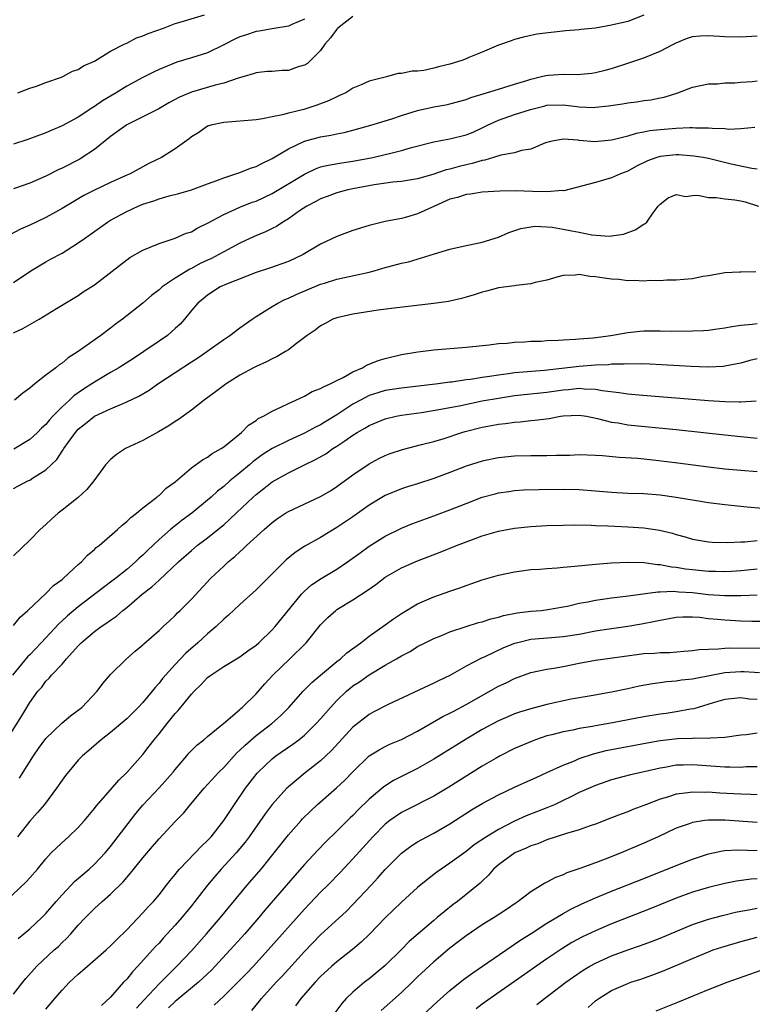
# Model space of a CAD drawing. Units: inches. Extents: x 2553000 to 2556000, y 1521000 to 1524000.
# Drawn here: x 2553444 to 2553534, y 1521586 to 1521708 of the extents above; entities that cross this region are included whole.
import ezdxf

# ---------------------------------------------------------------- set-up
doc = ezdxf.new("R2010")
doc.units = ezdxf.units.IN
doc.header["$MEASUREMENT"] = 0
doc.layers.add('LD25531521_2ft', color=9, linetype='Continuous')

msp = doc.modelspace()

# ---------------------------------------------------------------- linework, layer by layer
at = {"layer": 'LD25531521_2ft'}
for points, elevation in [([(2553521, 1521708.59), (2553519, 1521707.82), (2553517, 1521707.35), (2553515, 1521707), (2553513.18, 1521706.82), (2553513, 1521706.79), (2553511.33, 1521706.67), (2553509.52, 1521706.48), (2553507.76, 1521706.24), (2553507, 1521706.09), (2553506.11, 1521705.89), (2553505, 1521705.61), (2553504.57, 1521705.43), (2553503, 1521704.91), (2553501, 1521704.04), (2553499.35, 1521703.35), (2553499, 1521703.19), (2553498.46, 1521703), (2553497, 1521702.54), (2553495.75, 1521702.25), (2553495, 1521702.04), (2553493.77, 1521701.77), (2553493, 1521701.68), (2553492.31, 1521701.69), (2553491, 1521701.37), (2553490.61, 1521701.39), (2553489.29, 1521701), (2553489, 1521700.95), (2553487, 1521700.46), (2553486, 1521700), (2553485, 1521699.57), (2553484.13, 1521699), (2553483.35, 1521698.65), (2553483, 1521698.5), (2553481.98, 1521698.02), (2553480.54, 1521697.46), (2553479.18, 1521697), (2553478.92, 1521696.92), (2553477, 1521696.48), (2553476.26, 1521696.26), (2553475, 1521696.04), (2553473.79, 1521695.79), (2553473, 1521695.68), (2553469, 1521695.31), (2553467.43, 1521695), (2553467, 1521694.86), (2553465.91, 1521694.09), (2553465, 1521693.57), (2553464.71, 1521693.29), (2553463, 1521692.07), (2553461.29, 1521691), (2553459.72, 1521690.28), (2553457.41, 1521689), (2553457, 1521688.83), (2553455, 1521687.93), (2553453, 1521686.96), (2553451.71, 1521686.29), (2553450.44, 1521685.56), (2553449, 1521684.7), (2553447, 1521683.58), (2553445, 1521682.62), (2553443.88, 1521682.12), (2553442.55, 1521681.45)], 8430), ([(2553485, 1521708.45), (2553483.12, 1521707), (2553483.07, 1521706.93), (2553483, 1521706.86), (2553482.21, 1521705.79), (2553481.5, 1521705), (2553481, 1521704.25), (2553479.37, 1521702.63), (2553479, 1521702.43), (2553478.2, 1521702.2), (2553477, 1521701.78), (2553476.25, 1521701.75), (2553475, 1521701.64), (2553474.38, 1521701.62), (2553473, 1521701.47), (2553472.66, 1521701.34), (2553471.52, 1521701), (2553470.81, 1521700.81), (2553469, 1521700.18), (2553467.95, 1521699.95), (2553465, 1521699.07), (2553463.55, 1521698.45), (2553462.23, 1521697.77), (2553460.96, 1521697.04), (2553459, 1521696.02), (2553457, 1521695.03), (2553455, 1521693.59), (2553453, 1521691.98), (2553451.49, 1521691), (2553451.19, 1521690.81), (2553449, 1521689.68), (2553448.53, 1521689.47), (2553447, 1521688.69), (2553445, 1521687.82), (2553443, 1521687.13)], 8428), ([(2553443.53, 1521699), (2553445, 1521699.58), (2553445.84, 1521699.84), (2553447, 1521700.26), (2553448.94, 1521700.94), (2553449.08, 1521701), (2553450.31, 1521701.69), (2553451, 1521701.9), (2553451.67, 1521702.33), (2553453, 1521702.91), (2553455, 1521704.14), (2553456.7, 1521705), (2553456.88, 1521705.12), (2553457, 1521705.16), (2553458.2, 1521705.8), (2553459, 1521706.06), (2553459.65, 1521706.35), (2553461.54, 1521707), (2553463, 1521707.56), (2553463.76, 1521707.76), (2553466.64, 1521708.64)], 8424), ([(2553479, 1521708.1), (2553477.43, 1521707.43), (2553477, 1521707.25), (2553475, 1521706.93), (2553473.38, 1521706.62), (2553473, 1521706.6), (2553471.82, 1521706.18), (2553471, 1521705.94), (2553470.36, 1521705.65), (2553469, 1521704.94), (2553467, 1521703.96), (2553465, 1521703.31), (2553463.22, 1521702.78), (2553461, 1521701.88), (2553460.39, 1521701.61), (2553459, 1521700.91), (2553457, 1521699.81), (2553455.68, 1521699), (2553454, 1521698), (2553453, 1521697.31), (2553452.8, 1521697.2), (2553451, 1521696.01), (2553449, 1521694.91), (2553447.65, 1521694.35), (2553447, 1521694.05), (2553444.77, 1521693.23), (2553443, 1521692.66)], 8426), ([(2553443, 1521675.56), (2553445.14, 1521677), (2553447, 1521678.09), (2553447.59, 1521678.41), (2553449, 1521679.19), (2553451, 1521680.45), (2553451.76, 1521681), (2553452.5, 1521681.5), (2553454.61, 1521683), (2553455, 1521683.24), (2553457, 1521684.34), (2553458.41, 1521685), (2553459, 1521685.24), (2553460.35, 1521685.65), (2553461, 1521685.88), (2553462.25, 1521686.25), (2553463.46, 1521686.54), (2553465, 1521687.02), (2553467, 1521687.76), (2553468.15, 1521688.15), (2553469, 1521688.49), (2553471, 1521689.13), (2553472.33, 1521689.67), (2553473, 1521689.89), (2553473.73, 1521690.27), (2553475, 1521690.88), (2553477, 1521692.07), (2553479, 1521693.02), (2553481, 1521693.56), (2553482.25, 1521693.75), (2553483, 1521693.93), (2553483.91, 1521694.09), (2553485, 1521694.38), (2553487.22, 1521695), (2553489.8, 1521695.8), (2553491, 1521696.2), (2553493, 1521696.8), (2553495, 1521697.25), (2553496.48, 1521697.52), (2553497, 1521697.64), (2553499, 1521698.19), (2553499.57, 1521698.43), (2553501.5, 1521699), (2553503, 1521699.47), (2553503.65, 1521699.65), (2553505, 1521700.07), (2553506.53, 1521700.53), (2553507, 1521700.69), (2553508.34, 1521701), (2553508.86, 1521701.14), (2553509.19, 1521701.19), (2553511, 1521701.32), (2553512.73, 1521701.27), (2553514.57, 1521701.43), (2553515, 1521701.5), (2553516.2, 1521701.8), (2553517, 1521702.02), (2553519, 1521702.65), (2553521, 1521703.32), (2553523, 1521704.15), (2553524.65, 1521705), (2553525, 1521705.2), (2553526.28, 1521705.72), (2553527, 1521705.98), (2553527.94, 1521706.06), (2553529, 1521706.1), (2553531, 1521705.95), (2553533, 1521705.91), (2553535, 1521706.04)], 8432), ([(2553443, 1521669.34), (2553444.15, 1521669.85), (2553446.17, 1521671), (2553448.33, 1521672.33), (2553451, 1521673.94), (2553451.63, 1521674.37), (2553453, 1521675.27), (2553457, 1521678.36), (2553457.38, 1521678.62), (2553459, 1521679.53), (2553459.9, 1521679.9), (2553461, 1521680.37), (2553463, 1521681.02), (2553464.36, 1521681.64), (2553465, 1521681.83), (2553465.73, 1521682.27), (2553467, 1521682.87), (2553469, 1521683.96), (2553471, 1521684.87), (2553472.54, 1521685.46), (2553473, 1521685.62), (2553475, 1521686.54), (2553479, 1521688.96), (2553480.38, 1521689.62), (2553481, 1521689.83), (2553481.93, 1521690.07), (2553483.64, 1521690.36), (2553485, 1521690.54), (2553487.44, 1521691), (2553489, 1521691.37), (2553489.51, 1521691.51), (2553491, 1521691.87), (2553492.22, 1521692.22), (2553495, 1521692.92), (2553496.74, 1521693.26), (2553497, 1521693.3), (2553499, 1521693.8), (2553499.85, 1521694.15), (2553501, 1521694.68), (2553501.64, 1521695), (2553503, 1521695.62), (2553505, 1521696.31), (2553506.95, 1521696.95), (2553508.63, 1521697.37), (2553509, 1521697.46), (2553511, 1521697.52), (2553512.7, 1521697.3), (2553513, 1521697.28), (2553514.8, 1521697.2), (2553515, 1521697.21), (2553516.61, 1521697.39), (2553518.35, 1521697.65), (2553519, 1521697.77), (2553520.12, 1521697.88), (2553521, 1521698.04), (2553521.86, 1521698.14), (2553523, 1521698.39), (2553523.52, 1521698.48), (2553525.2, 1521699), (2553527, 1521699.71), (2553529, 1521700.11), (2553530.12, 1521700.12), (2553531, 1521700.22), (2553532.24, 1521700.24), (2553533, 1521700.33), (2553534.41, 1521700.41), (2553535, 1521700.47)], 8434), ([(2553534.72, 1521694.71), (2553533, 1521694.56), (2553531.52, 1521694.48), (2553531, 1521694.53), (2553529.43, 1521694.57), (2553529, 1521694.63), (2553527.36, 1521694.64), (2553527, 1521694.67), (2553526.67, 1521694.67), (2553525, 1521694.59), (2553523, 1521694.41), (2553521.72, 1521694.28), (2553521, 1521694.12), (2553520.02, 1521693.98), (2553519, 1521693.65), (2553517.19, 1521693.19), (2553517, 1521693.15), (2553514.94, 1521692.94), (2553513, 1521693.11), (2553512.87, 1521693.13), (2553511, 1521693.27), (2553509.44, 1521693), (2553508.82, 1521692.82), (2553507, 1521692.02), (2553505.87, 1521691.87), (2553505, 1521691.59), (2553503.3, 1521691.3), (2553502.37, 1521691), (2553501.31, 1521690.69), (2553501, 1521690.65), (2553499.74, 1521690.26), (2553499, 1521690.11), (2553498.12, 1521689.88), (2553497, 1521689.56), (2553496.54, 1521689.46), (2553494.88, 1521688.88), (2553493, 1521688.35), (2553492.24, 1521688.24), (2553491, 1521688.03), (2553489.94, 1521687.94), (2553487.62, 1521687.62), (2553485, 1521687.13), (2553484.37, 1521687), (2553483, 1521686.63), (2553481.82, 1521686.18), (2553481, 1521685.89), (2553480.42, 1521685.57), (2553479.3, 1521685), (2553478.4, 1521684.4), (2553477, 1521683.4), (2553476.32, 1521683), (2553475.53, 1521682.47), (2553475, 1521682.23), (2553474.17, 1521681.83), (2553472.76, 1521681.24), (2553471, 1521680.4), (2553469, 1521679.33), (2553468.42, 1521679), (2553467.48, 1521678.52), (2553467, 1521678.31), (2553466.11, 1521677.89), (2553465, 1521677.28), (2553464.8, 1521677.2), (2553463, 1521676.08), (2553461.37, 1521675), (2553461, 1521674.65), (2553460.07, 1521673.93), (2553459, 1521672.99), (2553456.47, 1521671), (2553455.62, 1521670.38), (2553455, 1521669.9), (2553453.79, 1521669), (2553451, 1521667), (2553449.77, 1521666.23), (2553449, 1521665.56), (2553448.65, 1521665.35), (2553448.23, 1521665), (2553447, 1521664.07), (2553445.64, 1521663), (2553445, 1521662.47), (2553444.14, 1521661.86), (2553443.11, 1521661)], 8436), ([(2553535, 1521689.54), (2553534.37, 1521689.63), (2553531.81, 1521690.19), (2553529, 1521690.87), (2553528.32, 1521691), (2553527.18, 1521691.18), (2553525.32, 1521691.32), (2553525, 1521691.32), (2553523, 1521691.12), (2553522.61, 1521691), (2553521.43, 1521690.57), (2553520.07, 1521689.93), (2553519, 1521689.33), (2553518.11, 1521689), (2553517, 1521688.47), (2553515, 1521687.92), (2553511.1, 1521686.9), (2553510.91, 1521686.91), (2553509, 1521686.74), (2553507.22, 1521686.78), (2553505.14, 1521686.86), (2553503.15, 1521686.85), (2553501, 1521686.71), (2553499.53, 1521686.47), (2553499, 1521686.42), (2553497.93, 1521686.07), (2553497, 1521685.83), (2553495.07, 1521685), (2553493, 1521684.04), (2553491.63, 1521683.63), (2553491, 1521683.47), (2553489, 1521683.08), (2553487, 1521682.61), (2553485, 1521681.98), (2553483, 1521681.23), (2553481, 1521680.28), (2553478.84, 1521679), (2553477, 1521678.16), (2553474.67, 1521677.33), (2553473, 1521676.77), (2553469.34, 1521675.34), (2553468.57, 1521675), (2553467, 1521673.98), (2553466.47, 1521673.53), (2553465.81, 1521673), (2553465, 1521672.07), (2553464.16, 1521671), (2553463.6, 1521670.4), (2553463, 1521669.84), (2553462.04, 1521669), (2553461, 1521668.27), (2553459.13, 1521667), (2553457.84, 1521666.16), (2553456.03, 1521665), (2553455, 1521664.41), (2553453, 1521663.23), (2553452.67, 1521663), (2553451.65, 1521662.35), (2553450.46, 1521661.54), (2553449.91, 1521661), (2553449, 1521660.15), (2553447.86, 1521659), (2553447.45, 1521658.55), (2553447, 1521657.99), (2553446.47, 1521657.53), (2553445.95, 1521657), (2553445, 1521656.12), (2553443.05, 1521654.95)], 8438), ([(2553443, 1521650.08), (2553444.76, 1521651), (2553445, 1521651.11), (2553445.33, 1521651.33), (2553447, 1521652.36), (2553448.34, 1521653.66), (2553449, 1521654.67), (2553449.15, 1521654.85), (2553449.22, 1521655), (2553449.74, 1521655.74), (2553450.65, 1521657), (2553451, 1521657.4), (2553451.9, 1521658.1), (2553453, 1521659), (2553455, 1521659.91), (2553456.63, 1521660.63), (2553457, 1521660.77), (2553458.5, 1521661.5), (2553459.76, 1521662.24), (2553460.86, 1521663), (2553463, 1521664.42), (2553465, 1521665.72), (2553465.79, 1521666.21), (2553466.93, 1521667), (2553469, 1521668.5), (2553469.76, 1521669), (2553471, 1521669.93), (2553472.52, 1521671), (2553473, 1521671.32), (2553475, 1521672.59), (2553475.68, 1521673), (2553476.56, 1521673.44), (2553477, 1521673.6), (2553477.95, 1521674.05), (2553481, 1521675.32), (2553481.48, 1521675.48), (2553483, 1521675.94), (2553487, 1521676.84), (2553487.61, 1521677), (2553488.69, 1521677.31), (2553491, 1521677.92), (2553491.88, 1521678.12), (2553495.09, 1521679.09), (2553497, 1521679.65), (2553499, 1521680.13), (2553500.41, 1521680.41), (2553501, 1521680.55), (2553503, 1521681.16), (2553504.29, 1521681.71), (2553505.78, 1521682.22), (2553507, 1521682.44), (2553507.5, 1521682.5), (2553509, 1521682.42), (2553509.63, 1521682.37), (2553511, 1521682.14), (2553512.08, 1521681.92), (2553513, 1521681.77), (2553514.55, 1521681.45), (2553516.71, 1521681.29), (2553517, 1521681.31), (2553518.46, 1521681.54), (2553519.93, 1521682.07), (2553521, 1521682.75), (2553521.16, 1521682.84), (2553521.34, 1521683), (2553522.15, 1521684.15), (2553522.78, 1521685), (2553523, 1521685.25), (2553523.98, 1521686.02), (2553525, 1521686.41), (2553526.17, 1521686.17), (2553527, 1521686.31), (2553527.66, 1521686.34), (2553529, 1521686.07), (2553529.94, 1521686.06), (2553531, 1521685.91), (2553532.25, 1521685.75), (2553533, 1521685.63), (2553533.52, 1521685.52), (2553535.19, 1521685)], 8440), ([(2553534.85, 1521676.85), (2553533, 1521676.84), (2553532.81, 1521676.81), (2553531, 1521676.76), (2553529, 1521676.38), (2553528.28, 1521676.28), (2553527, 1521675.99), (2553525.93, 1521675.93), (2553525, 1521675.82), (2553523.82, 1521675.82), (2553523, 1521675.75), (2553521.78, 1521675.78), (2553521, 1521675.7), (2553519.79, 1521675.79), (2553519, 1521675.76), (2553517.9, 1521675.9), (2553517, 1521675.97), (2553516.07, 1521676.07), (2553515, 1521676.26), (2553514.3, 1521676.3), (2553513, 1521676.53), (2553512.47, 1521676.47), (2553511, 1521676.41), (2553510.21, 1521676.21), (2553509, 1521675.84), (2553507.53, 1521675.53), (2553507, 1521675.36), (2553505.19, 1521675.19), (2553505, 1521675.15), (2553503, 1521674.89), (2553501.53, 1521674.47), (2553501, 1521674.35), (2553499.99, 1521674.01), (2553499, 1521673.71), (2553498.44, 1521673.56), (2553496.81, 1521673.19), (2553495, 1521672.93), (2553490.41, 1521672.41), (2553488.12, 1521672.12), (2553485.76, 1521671.76), (2553485, 1521671.63), (2553483, 1521671.18), (2553482.51, 1521671), (2553481.54, 1521670.46), (2553481, 1521670.18), (2553480.33, 1521669.67), (2553479.35, 1521669), (2553478.01, 1521668.01), (2553477, 1521667.23), (2553476.65, 1521667), (2553475.62, 1521666.38), (2553475, 1521666.11), (2553474.28, 1521665.72), (2553473, 1521665.16), (2553472.69, 1521665), (2553471, 1521664.08), (2553469.29, 1521663), (2553467.99, 1521662.01), (2553466.59, 1521661), (2553465, 1521659.76), (2553463.39, 1521658.61), (2553463, 1521658.37), (2553462.2, 1521657.8), (2553460.93, 1521657.07), (2553459, 1521656), (2553456.85, 1521655), (2553455.72, 1521654.28), (2553455, 1521653.65), (2553454.39, 1521653), (2553452.93, 1521651), (2553452.06, 1521649.94), (2553451, 1521648.97), (2553449, 1521647.37), (2553448.51, 1521647), (2553447.71, 1521646.29), (2553447, 1521645.63), (2553446.28, 1521645), (2553445, 1521643.69), (2553443, 1521641.73)], 8442), ([(2553443, 1521633.12), (2553443.83, 1521634.17), (2553444.78, 1521635), (2553447, 1521637.1), (2553447.94, 1521638.06), (2553449, 1521638.83), (2553449.2, 1521639), (2553451, 1521640.66), (2553451.4, 1521641), (2553452.16, 1521641.84), (2553453, 1521642.52), (2553453.24, 1521642.76), (2553453.58, 1521643), (2553455.88, 1521645), (2553456.45, 1521645.55), (2553457, 1521645.97), (2553457.5, 1521646.5), (2553458.2, 1521647), (2553459, 1521647.67), (2553460.72, 1521649), (2553460.86, 1521649.14), (2553461, 1521649.22), (2553461.89, 1521650.11), (2553463, 1521650.91), (2553465, 1521652.63), (2553466.37, 1521653.63), (2553467, 1521653.95), (2553467.59, 1521654.41), (2553468.68, 1521655), (2553469, 1521655.23), (2553471.19, 1521657), (2553472.08, 1521657.92), (2553473, 1521658.49), (2553473.28, 1521658.72), (2553473.92, 1521659), (2553475, 1521659.64), (2553476.15, 1521660.15), (2553477, 1521660.59), (2553477.94, 1521661), (2553479, 1521661.5), (2553479.95, 1521662.05), (2553481, 1521662.43), (2553481.34, 1521662.66), (2553482.18, 1521663), (2553483, 1521663.42), (2553483.8, 1521663.8), (2553485, 1521664.5), (2553486.17, 1521665), (2553486.68, 1521665.32), (2553487, 1521665.43), (2553488.11, 1521665.89), (2553489, 1521666.16), (2553491, 1521666.65), (2553493.01, 1521666.99), (2553495, 1521667.22), (2553499, 1521667.54), (2553501.85, 1521667.85), (2553503, 1521667.99), (2553504.06, 1521668.06), (2553505, 1521668.17), (2553506.21, 1521668.21), (2553507, 1521668.27), (2553508.3, 1521668.3), (2553509, 1521668.36), (2553510.4, 1521668.4), (2553511, 1521668.46), (2553512.52, 1521668.52), (2553513, 1521668.58), (2553514.71, 1521668.71), (2553516.89, 1521669), (2553519, 1521669.38), (2553520.48, 1521669.52), (2553521, 1521669.56), (2553523, 1521669.58), (2553524.46, 1521669.54), (2553527, 1521669.55), (2553528.38, 1521669.62), (2553529, 1521669.67), (2553529.76, 1521669.76), (2553531, 1521669.93), (2553531.89, 1521670.11), (2553533, 1521670.26), (2553534.39, 1521670.39), (2553535, 1521670.49)], 8444), ([(2553535, 1521666.11), (2553534.12, 1521665.88), (2553533, 1521665.57), (2553532.53, 1521665.47), (2553531, 1521665.18), (2553530.84, 1521665.16), (2553528.92, 1521665.08), (2553526.85, 1521665.15), (2553521, 1521665.47), (2553520.55, 1521665.45), (2553519, 1521665.5), (2553518.55, 1521665.45), (2553517, 1521665.44), (2553516.62, 1521665.38), (2553515, 1521665.32), (2553513, 1521665.17), (2553508.68, 1521664.68), (2553505, 1521664.37), (2553504.25, 1521664.25), (2553503, 1521664.1), (2553501.9, 1521663.9), (2553501, 1521663.79), (2553499.55, 1521663.55), (2553499, 1521663.49), (2553497.23, 1521663.23), (2553497, 1521663.21), (2553495.52, 1521663), (2553491, 1521662.46), (2553489, 1521662.17), (2553488.09, 1521661.91), (2553487, 1521661.56), (2553485.93, 1521661), (2553485, 1521660.48), (2553483, 1521659.18), (2553481.64, 1521658.36), (2553481, 1521657.96), (2553480.35, 1521657.65), (2553479, 1521656.9), (2553477, 1521656.01), (2553475, 1521655), (2553473.78, 1521654.22), (2553472.62, 1521653.38), (2553472.19, 1521653), (2553471, 1521652.01), (2553469.75, 1521651), (2553469, 1521650.32), (2553468.25, 1521649.75), (2553467.44, 1521649), (2553467, 1521648.61), (2553465.04, 1521647), (2553463.85, 1521646.15), (2553462.4, 1521645), (2553461, 1521643.78), (2553459.58, 1521642.42), (2553459, 1521641.84), (2553458.55, 1521641.45), (2553458.09, 1521641), (2553457, 1521640.07), (2553455.67, 1521639), (2553455, 1521638.48), (2553451, 1521635.45), (2553449.67, 1521634.33), (2553449, 1521633.69), (2553448.63, 1521633.37), (2553446.43, 1521631), (2553445, 1521629.5), (2553444.74, 1521629.26), (2553442.89, 1521627)], 8446), ([(2553441.71, 1521618.29), (2553444.04, 1521621.96), (2553445, 1521623.62), (2553446.01, 1521625), (2553446.48, 1521625.52), (2553447, 1521626.25), (2553447.39, 1521626.61), (2553447.7, 1521627), (2553449, 1521628.36), (2553449.55, 1521629), (2553451, 1521630.61), (2553451.2, 1521630.8), (2553451.38, 1521631), (2553453, 1521632.37), (2553453.85, 1521633), (2553454.56, 1521633.44), (2553455, 1521633.79), (2553455.73, 1521634.27), (2553456.53, 1521635), (2553457, 1521635.36), (2553458.93, 1521637), (2553460.11, 1521637.89), (2553461, 1521638.74), (2553463.42, 1521641), (2553465, 1521642.4), (2553465.71, 1521643), (2553467, 1521643.97), (2553468.69, 1521645.31), (2553469, 1521645.57), (2553470.56, 1521647), (2553472.63, 1521649), (2553473, 1521649.34), (2553473.95, 1521650.05), (2553475, 1521650.91), (2553477, 1521652.02), (2553479.01, 1521653), (2553480.36, 1521653.64), (2553481.63, 1521654.37), (2553482.52, 1521655), (2553483, 1521655.29), (2553483.97, 1521655.97), (2553485, 1521656.66), (2553485.52, 1521657), (2553486.47, 1521657.53), (2553487, 1521657.88), (2553489, 1521658.69), (2553490.35, 1521659), (2553491, 1521659.12), (2553493.48, 1521659.48), (2553495.87, 1521659.87), (2553498.34, 1521660.34), (2553501, 1521660.89), (2553503, 1521661.26), (2553505, 1521661.56), (2553509, 1521661.98), (2553511, 1521662.28), (2553511.68, 1521662.32), (2553513, 1521662.46), (2553513.61, 1521662.39), (2553515, 1521662.35), (2553515.82, 1521662.18), (2553517.95, 1521661.95), (2553519, 1521661.78), (2553520.35, 1521661.65), (2553529, 1521660.96), (2553531, 1521660.82), (2553532.8, 1521660.8), (2553533, 1521660.78), (2553534.89, 1521660.89)], 8448), ([(2553443.74, 1521614.25), (2553444.2, 1521615), (2553445.47, 1521617), (2553446.1, 1521617.9), (2553447, 1521619.15), (2553448.96, 1521621.04), (2553450.05, 1521621.95), (2553451, 1521622.65), (2553451.43, 1521623), (2553453.36, 1521625), (2553454.05, 1521625.95), (2553455, 1521627.06), (2553456.99, 1521629), (2553458.05, 1521629.95), (2553459, 1521630.75), (2553459.13, 1521630.87), (2553461, 1521632.52), (2553461.53, 1521633), (2553462.28, 1521633.72), (2553463, 1521634.38), (2553463.3, 1521634.7), (2553463.63, 1521635), (2553465, 1521636.4), (2553467.43, 1521639), (2553469, 1521640.48), (2553469.56, 1521641), (2553470.36, 1521641.64), (2553471, 1521642.24), (2553471.41, 1521642.59), (2553471.83, 1521643), (2553474.03, 1521645), (2553475, 1521645.85), (2553475.66, 1521646.34), (2553476.63, 1521647), (2553477, 1521647.23), (2553481, 1521649.1), (2553482.2, 1521649.8), (2553483, 1521650.32), (2553485, 1521651.77), (2553487, 1521653.14), (2553488.21, 1521653.79), (2553489, 1521654.17), (2553489.61, 1521654.39), (2553491.11, 1521654.88), (2553493.49, 1521655.49), (2553495, 1521655.89), (2553496.27, 1521656.27), (2553498.48, 1521657), (2553498.88, 1521657.12), (2553501, 1521657.65), (2553502.15, 1521657.85), (2553503, 1521658.02), (2553503.89, 1521658.11), (2553505, 1521658.28), (2553505.68, 1521658.32), (2553507, 1521658.48), (2553507.49, 1521658.51), (2553509.27, 1521658.73), (2553510.67, 1521659), (2553511, 1521659.05), (2553513, 1521659.14), (2553513.88, 1521659), (2553515.26, 1521658.74), (2553517, 1521658.29), (2553517.83, 1521658.17), (2553519, 1521657.96), (2553525, 1521657.37), (2553528.37, 1521657), (2553531, 1521656.69), (2553533, 1521656.48), (2553535, 1521656.3)], 8450), ([(2553535, 1521652.13), (2553533, 1521652.29), (2553531, 1521652.46), (2553529, 1521652.7), (2553525.2, 1521653.2), (2553522.46, 1521653.54), (2553520.23, 1521653.77), (2553517.92, 1521653.92), (2553515.89, 1521654.11), (2553515, 1521654.17), (2553513, 1521654.22), (2553511.83, 1521654.17), (2553510.15, 1521654.15), (2553509, 1521654.11), (2553507, 1521654.12), (2553505, 1521654.07), (2553503, 1521653.88), (2553501, 1521653.47), (2553499, 1521652.82), (2553497, 1521652.03), (2553495, 1521651.29), (2553493, 1521650.65), (2553491.73, 1521650.27), (2553491, 1521650.03), (2553489, 1521649.2), (2553487, 1521647.99), (2553485, 1521646.58), (2553483, 1521645.23), (2553481, 1521644.03), (2553479.06, 1521642.94), (2553477.84, 1521642.16), (2553476.74, 1521641.26), (2553476.47, 1521641), (2553475, 1521639.5), (2553473, 1521637.52), (2553471, 1521635.74), (2553469.6, 1521634.4), (2553469, 1521633.89), (2553468.07, 1521633), (2553467, 1521632.11), (2553465.79, 1521631), (2553464.31, 1521629.69), (2553463, 1521628.32), (2553461.42, 1521626.58), (2553461, 1521626.01), (2553460.52, 1521625.48), (2553460.16, 1521625), (2553459, 1521623.61), (2553458.43, 1521623), (2553457, 1521621.6), (2553455, 1521619.88), (2553453.86, 1521619), (2553452.33, 1521617.67), (2553451.53, 1521617), (2553451, 1521616.46), (2553449.43, 1521614.57), (2553449, 1521614.01), (2553448.32, 1521613), (2553446.81, 1521611), (2553445.98, 1521610.02), (2553445, 1521608.92), (2553443.49, 1521607)], 8452), ([(2553442.01, 1521599), (2553444.58, 1521601.42), (2553445, 1521601.91), (2553445.97, 1521603), (2553447, 1521604.28), (2553447.67, 1521605), (2553448.34, 1521605.66), (2553449.37, 1521606.63), (2553449.79, 1521607), (2553451, 1521608.15), (2553451.76, 1521609), (2553453, 1521610.48), (2553453.22, 1521610.78), (2553455, 1521612.81), (2553456.01, 1521613.99), (2553457, 1521614.95), (2553459, 1521617.19), (2553459.8, 1521618.2), (2553460.4, 1521619), (2553461, 1521619.74), (2553461.99, 1521621), (2553463, 1521622.25), (2553463.38, 1521622.62), (2553465, 1521624.64), (2553465.34, 1521625), (2553466.19, 1521625.81), (2553467, 1521626.69), (2553467.41, 1521627), (2553469, 1521628.07), (2553471, 1521629.26), (2553472, 1521630), (2553473, 1521630.7), (2553473.33, 1521631), (2553475, 1521632.6), (2553475.35, 1521633), (2553478.63, 1521637), (2553479, 1521637.38), (2553479.86, 1521638.14), (2553481.06, 1521638.94), (2553483, 1521640.11), (2553484.32, 1521641), (2553485.87, 1521642.13), (2553487, 1521642.94), (2553489, 1521644.19), (2553491, 1521645.17), (2553492.3, 1521645.7), (2553495, 1521646.67), (2553497, 1521647.44), (2553499, 1521648.23), (2553501, 1521648.98), (2553502.58, 1521649.42), (2553503, 1521649.52), (2553504.29, 1521649.71), (2553505, 1521649.81), (2553506.11, 1521649.89), (2553508.04, 1521649.96), (2553511, 1521649.99), (2553513, 1521649.95), (2553515, 1521649.8), (2553517, 1521649.61), (2553519, 1521649.5), (2553521, 1521649.44), (2553523, 1521649.28), (2553525, 1521649.01), (2553529, 1521648.34), (2553531, 1521648.09), (2553533.79, 1521647.79), (2553535.63, 1521647.63)], 8454), ([(2553443.57, 1521594.43), (2553444.29, 1521595), (2553445, 1521595.6), (2553446.48, 1521597), (2553447, 1521597.53), (2553448.27, 1521599), (2553449, 1521599.82), (2553450.12, 1521601), (2553450.54, 1521601.46), (2553452.34, 1521603), (2553453, 1521603.61), (2553454.32, 1521605), (2553455, 1521605.8), (2553458.13, 1521609.87), (2553459, 1521610.9), (2553461, 1521613.06), (2553462.73, 1521615), (2553463, 1521615.34), (2553464.43, 1521617), (2553464.68, 1521617.32), (2553465.68, 1521618.32), (2553466.56, 1521619), (2553467, 1521619.38), (2553469.21, 1521621.21), (2553471, 1521622.76), (2553471.12, 1521622.88), (2553471.28, 1521623), (2553473, 1521624.66), (2553474.08, 1521625.92), (2553475.07, 1521627), (2553477.19, 1521629), (2553479.11, 1521630.89), (2553479.21, 1521631), (2553481, 1521633.2), (2553481.9, 1521634.1), (2553482.87, 1521635), (2553483, 1521635.1), (2553485, 1521636.31), (2553487, 1521637.61), (2553487.82, 1521638.18), (2553489, 1521639.1), (2553491, 1521640.25), (2553493, 1521641.13), (2553495.8, 1521642.2), (2553497.79, 1521643), (2553499.78, 1521643.78), (2553501, 1521644.23), (2553503, 1521644.81), (2553505, 1521645.17), (2553507, 1521645.37), (2553509, 1521645.49), (2553511, 1521645.55), (2553512.44, 1521645.56), (2553514.46, 1521645.54), (2553515, 1521645.5), (2553516.54, 1521645.46), (2553517.4, 1521645.4), (2553519, 1521645.34), (2553521, 1521645.22), (2553522.93, 1521644.93), (2553524.53, 1521644.53), (2553525, 1521644.39), (2553526.1, 1521644.1), (2553527, 1521643.82), (2553529, 1521643.47), (2553529.43, 1521643.43), (2553531.38, 1521643.38), (2553533, 1521643.48), (2553533.48, 1521643.48), (2553535, 1521643.63)], 8456), ([(2553443, 1521587.53), (2553444.13, 1521589), (2553444.53, 1521589.47), (2553445.89, 1521591), (2553448.04, 1521593), (2553448.55, 1521593.45), (2553449, 1521593.91), (2553449.56, 1521594.44), (2553450.08, 1521595), (2553451, 1521596.06), (2553451.89, 1521597), (2553453, 1521598.14), (2553453.95, 1521599), (2553455, 1521599.9), (2553456.57, 1521601.43), (2553457, 1521601.96), (2553457.49, 1521602.51), (2553459, 1521604.41), (2553460.2, 1521605.8), (2553461, 1521606.75), (2553463, 1521608.9), (2553464.05, 1521609.95), (2553464.9, 1521611), (2553466.59, 1521613), (2553468.39, 1521615), (2553469, 1521615.58), (2553470.63, 1521617.37), (2553471, 1521617.69), (2553471.66, 1521618.34), (2553473, 1521619.51), (2553474.95, 1521621), (2553476.04, 1521621.96), (2553477.07, 1521623), (2553478.84, 1521625), (2553479.91, 1521626.09), (2553481, 1521626.98), (2553483, 1521628.66), (2553483.44, 1521629), (2553484.25, 1521629.75), (2553485.97, 1521631), (2553487, 1521631.79), (2553489, 1521633.2), (2553490.03, 1521633.97), (2553491, 1521634.62), (2553493, 1521635.81), (2553495, 1521636.67), (2553497, 1521637.39), (2553498.22, 1521637.78), (2553499, 1521638.09), (2553499.69, 1521638.31), (2553501, 1521638.78), (2553503, 1521639.35), (2553505, 1521639.77), (2553505.87, 1521639.87), (2553507, 1521640.04), (2553508.1, 1521640.1), (2553509, 1521640.19), (2553510.25, 1521640.25), (2553511, 1521640.33), (2553512.45, 1521640.45), (2553515, 1521640.72), (2553517, 1521640.89), (2553519, 1521640.97), (2553521, 1521640.91), (2553522.67, 1521640.67), (2553523, 1521640.67), (2553524.39, 1521640.39), (2553525, 1521640.34), (2553526.14, 1521640.14), (2553527, 1521640.04), (2553529, 1521639.85), (2553529.84, 1521639.84), (2553531, 1521639.79), (2553531.85, 1521639.85), (2553533, 1521639.91), (2553535, 1521640.15)], 8458), ([(2553447, 1521585.67), (2553448.09, 1521587), (2553449, 1521588.05), (2553449.94, 1521589), (2553451, 1521590), (2553451.54, 1521590.46), (2553452.14, 1521591), (2553454.45, 1521593), (2553455, 1521593.51), (2553455.74, 1521594.26), (2553457, 1521595.49), (2553459, 1521597.6), (2553459.66, 1521598.34), (2553460.3, 1521599), (2553461, 1521599.83), (2553461.93, 1521601), (2553462.39, 1521601.61), (2553463, 1521602.32), (2553463.29, 1521602.71), (2553463.54, 1521603), (2553465.48, 1521605), (2553466.21, 1521605.79), (2553467, 1521606.52), (2553467.44, 1521607), (2553469, 1521609), (2553470.33, 1521611), (2553471.71, 1521613), (2553473.14, 1521614.86), (2553473.27, 1521615), (2553475, 1521616.64), (2553475.46, 1521617), (2553477.55, 1521618.45), (2553478.28, 1521619), (2553479, 1521619.57), (2553480.46, 1521621), (2553481, 1521621.59), (2553482.2, 1521623), (2553483, 1521623.85), (2553484.2, 1521625), (2553484.63, 1521625.37), (2553485, 1521625.66), (2553485.82, 1521626.18), (2553487, 1521627.01), (2553489, 1521628.21), (2553490.39, 1521629), (2553491, 1521629.38), (2553492.07, 1521629.93), (2553493, 1521630.52), (2553493.92, 1521631), (2553495, 1521631.54), (2553495.87, 1521631.87), (2553497, 1521632.34), (2553499, 1521633), (2553500.52, 1521633.48), (2553501, 1521633.59), (2553502.06, 1521633.94), (2553503, 1521634.16), (2553503.64, 1521634.36), (2553505.31, 1521634.69), (2553507, 1521634.89), (2553508.31, 1521635), (2553509.09, 1521635.09), (2553511, 1521635.42), (2553511.53, 1521635.53), (2553513, 1521635.89), (2553514.07, 1521636.07), (2553515, 1521636.28), (2553516.46, 1521636.46), (2553517, 1521636.54), (2553518.74, 1521636.74), (2553522.7, 1521637.3), (2553523, 1521637.29), (2553524.64, 1521637.36), (2553525.3, 1521637.3), (2553527, 1521637.19), (2553529, 1521636.98), (2553531, 1521636.83), (2553533, 1521636.82), (2553535, 1521636.93)], 8460), ([(2553536.36, 1521633.64), (2553534.36, 1521633.64), (2553533, 1521633.68), (2553531, 1521633.79), (2553530.12, 1521633.88), (2553529, 1521633.97), (2553527.89, 1521634.11), (2553527, 1521634.15), (2553525.83, 1521634.17), (2553525, 1521634.11), (2553523, 1521633.76), (2553522.39, 1521633.61), (2553520.71, 1521633.29), (2553519, 1521633.02), (2553516.68, 1521632.68), (2553515, 1521632.41), (2553513, 1521632.03), (2553511, 1521631.71), (2553509.61, 1521631.61), (2553507, 1521631.38), (2553505.4, 1521631), (2553505, 1521630.89), (2553503.64, 1521630.36), (2553501.23, 1521629.23), (2553500.9, 1521629.1), (2553499, 1521628.08), (2553497, 1521626.96), (2553495.67, 1521626.33), (2553495, 1521626), (2553489.34, 1521623.34), (2553487.56, 1521622.44), (2553487, 1521622.14), (2553485, 1521620.57), (2553482.34, 1521617.66), (2553481.65, 1521617), (2553481, 1521616.41), (2553479.09, 1521614.91), (2553477, 1521613.17), (2553476.82, 1521613), (2553475.01, 1521610.99), (2553474.15, 1521609.85), (2553472.14, 1521607), (2553471.65, 1521606.34), (2553471, 1521605.53), (2553470.56, 1521605), (2553468.7, 1521603), (2553467.9, 1521602.1), (2553466.98, 1521601), (2553465.45, 1521599), (2553465, 1521598.44), (2553463.83, 1521597), (2553463, 1521596.05), (2553461.53, 1521594.47), (2553461, 1521593.86), (2553460.58, 1521593.42), (2553460.21, 1521593), (2553458.39, 1521591), (2553457.7, 1521590.3), (2553457, 1521589.41), (2553456.6, 1521589), (2553455, 1521587.16), (2553453.88, 1521586.12)], 8462), ([(2553458.2, 1521585.8), (2553459.15, 1521586.85), (2553461, 1521588.83), (2553463.21, 1521591), (2553465, 1521592.88), (2553466.88, 1521595), (2553468.61, 1521597), (2553471.89, 1521601), (2553473.62, 1521603), (2553475.26, 1521605), (2553477, 1521607.22), (2553478.57, 1521609), (2553478.77, 1521609.23), (2553479.78, 1521610.22), (2553480.62, 1521611), (2553482.95, 1521613.05), (2553483.99, 1521614.01), (2553485, 1521615.04), (2553487, 1521616.99), (2553488.23, 1521617.77), (2553489, 1521618.18), (2553489.56, 1521618.44), (2553491, 1521619.05), (2553493, 1521620.08), (2553496.13, 1521621.87), (2553497, 1521622.28), (2553497.46, 1521622.54), (2553499, 1521623.35), (2553503, 1521625.62), (2553503.95, 1521626.05), (2553505, 1521626.57), (2553507, 1521627.31), (2553509, 1521627.74), (2553509.86, 1521627.86), (2553511, 1521628.07), (2553513, 1521628.47), (2553515, 1521628.85), (2553520.42, 1521629.58), (2553521, 1521629.65), (2553522.29, 1521629.71), (2553523, 1521629.77), (2553524.21, 1521629.79), (2553525.95, 1521629.95), (2553527, 1521630.02), (2553527.85, 1521630.15), (2553529, 1521630.22), (2553530.23, 1521630.24), (2553531, 1521630.33), (2553531.64, 1521630.36), (2553535.69, 1521630.31)], 8464), ([(2553535.29, 1521627.29), (2553533.4, 1521627.4), (2553533, 1521627.4), (2553531, 1521627.26), (2553527.41, 1521626.59), (2553527, 1521626.48), (2553525.65, 1521626.35), (2553525, 1521626.23), (2553523.84, 1521626.16), (2553523, 1521626.04), (2553522.07, 1521625.93), (2553520.39, 1521625.61), (2553519, 1521625.29), (2553517, 1521624.88), (2553514.45, 1521624.45), (2553512, 1521624), (2553509, 1521623.34), (2553507, 1521622.83), (2553505.59, 1521622.41), (2553505, 1521622.2), (2553504.15, 1521621.85), (2553503, 1521621.33), (2553501, 1521620.25), (2553499, 1521619.08), (2553495, 1521616.58), (2553493, 1521615.43), (2553490.03, 1521613.97), (2553488.81, 1521613.19), (2553487, 1521611.66), (2553485.65, 1521610.35), (2553485, 1521609.65), (2553484.66, 1521609.34), (2553483, 1521607.68), (2553481.64, 1521606.36), (2553480.65, 1521605.35), (2553479, 1521603.57), (2553477.79, 1521602.21), (2553474.09, 1521597.91), (2553473.34, 1521597), (2553471.6, 1521595), (2553469.82, 1521593), (2553467.96, 1521591), (2553467.48, 1521590.52), (2553466.46, 1521589.54), (2553465.88, 1521589), (2553463.22, 1521586.78), (2553463, 1521586.61), (2553462.17, 1521585.83)], 8466), ([(2553535, 1521623.97), (2553534.02, 1521624.02), (2553533, 1521624.17), (2553531, 1521623.97), (2553529.56, 1521623.56), (2553527.7, 1521623), (2553527.17, 1521622.83), (2553526.77, 1521622.77), (2553525, 1521622.44), (2553523.75, 1521622.25), (2553523, 1521622.16), (2553521, 1521621.84), (2553517.11, 1521621.11), (2553515, 1521620.73), (2553514.65, 1521620.65), (2553513, 1521620.38), (2553512.2, 1521620.2), (2553511, 1521619.98), (2553509.62, 1521619.62), (2553509, 1521619.47), (2553507.58, 1521619), (2553507.16, 1521618.84), (2553505, 1521617.9), (2553503.22, 1521617), (2553502.73, 1521616.73), (2553501, 1521615.73), (2553496.85, 1521613.15), (2553495, 1521612.03), (2553491.65, 1521610.35), (2553491, 1521610.01), (2553489.57, 1521609), (2553489, 1521608.55), (2553487.47, 1521607), (2553485, 1521604.26), (2553483.42, 1521602.58), (2553481.87, 1521601), (2553481, 1521600.13), (2553479, 1521598.04), (2553474.49, 1521593), (2553472.67, 1521591), (2553471.86, 1521590.14), (2553470.74, 1521589), (2553469, 1521587.28), (2553467.83, 1521586.17)], 8468), ([(2553472.48, 1521585.52), (2553473.39, 1521586.61), (2553473.69, 1521587), (2553475.49, 1521589), (2553476.22, 1521589.78), (2553479, 1521592.81), (2553481, 1521594.86), (2553484.18, 1521597.82), (2553485, 1521598.63), (2553487.26, 1521601), (2553488.09, 1521601.91), (2553489, 1521602.95), (2553491, 1521604.96), (2553492.17, 1521605.83), (2553493, 1521606.36), (2553494.12, 1521607), (2553495, 1521607.46), (2553497, 1521608.61), (2553499.68, 1521610.32), (2553501, 1521611.12), (2553503, 1521612.2), (2553505, 1521613.14), (2553507, 1521614.04), (2553507.65, 1521614.35), (2553509, 1521614.95), (2553511, 1521615.87), (2553512.41, 1521616.41), (2553513, 1521616.67), (2553514.74, 1521617.26), (2553516.34, 1521617.66), (2553517, 1521617.8), (2553521.38, 1521618.62), (2553523, 1521618.91), (2553525.15, 1521619.15), (2553527, 1521619.19), (2553527.22, 1521619.22), (2553529, 1521619.2), (2553529.24, 1521619.24), (2553531, 1521619.32), (2553533, 1521619.6), (2553533.65, 1521619.66), (2553535, 1521619.85)], 8470), ([(2553535, 1521615.65), (2553533.63, 1521615.63), (2553533, 1521615.58), (2553531.62, 1521615.62), (2553531, 1521615.6), (2553527, 1521615.9), (2553525.85, 1521615.85), (2553525, 1521615.85), (2553523.57, 1521615.57), (2553523, 1521615.48), (2553521.02, 1521615.02), (2553519.34, 1521614.66), (2553518.4, 1521614.4), (2553517, 1521614.05), (2553515, 1521613.36), (2553513, 1521612.46), (2553511.96, 1521611.96), (2553511, 1521611.47), (2553510, 1521611), (2553509, 1521610.59), (2553506.42, 1521609.58), (2553505, 1521608.92), (2553503, 1521607.92), (2553501.5, 1521607), (2553500.01, 1521605.99), (2553499, 1521605.17), (2553497, 1521603.72), (2553495.9, 1521603), (2553495.37, 1521602.63), (2553494.24, 1521601.76), (2553493, 1521600.73), (2553491, 1521598.92), (2553490.03, 1521597.97), (2553489, 1521596.99), (2553487.04, 1521594.96), (2553486.03, 1521593.97), (2553484.94, 1521593.06), (2553483, 1521591.55), (2553482.38, 1521591), (2553481, 1521589.72), (2553480.31, 1521589), (2553478.54, 1521587), (2553477.9, 1521586.1)], 8472), ([(2553535, 1521612.18), (2553534.23, 1521612.23), (2553533, 1521612.27), (2553530.4, 1521612.4), (2553529, 1521612.5), (2553528.48, 1521612.48), (2553527, 1521612.53), (2553526.44, 1521612.44), (2553525, 1521612.27), (2553523.9, 1521611.9), (2553523, 1521611.64), (2553521.31, 1521611), (2553521, 1521610.87), (2553519.64, 1521610.36), (2553519, 1521610.1), (2553518.19, 1521609.81), (2553517, 1521609.33), (2553515, 1521608.56), (2553514.34, 1521608.34), (2553513, 1521607.86), (2553511.4, 1521607.4), (2553509, 1521606.62), (2553507.86, 1521606.14), (2553507, 1521605.87), (2553506.42, 1521605.58), (2553505.01, 1521605), (2553503, 1521603.53), (2553502.4, 1521603), (2553501.76, 1521602.24), (2553501, 1521601.53), (2553500.74, 1521601.26), (2553499, 1521599.85), (2553497.93, 1521599), (2553497.39, 1521598.61), (2553496.27, 1521597.73), (2553495.43, 1521597), (2553495, 1521596.66), (2553491.95, 1521594.05), (2553491, 1521593.08), (2553489, 1521591.09), (2553487, 1521589.42), (2553486.44, 1521589), (2553485, 1521587.79), (2553484.14, 1521587), (2553483.61, 1521586.39), (2553482.77, 1521585.23)], 8474), ([(2553535, 1521608.78), (2553531, 1521609.06), (2553529, 1521609.06), (2553528.55, 1521609), (2553527, 1521608.76), (2553526.61, 1521608.61), (2553525, 1521608.05), (2553522.74, 1521607), (2553521, 1521606.22), (2553518.19, 1521605), (2553516.22, 1521604.22), (2553515, 1521603.77), (2553513.08, 1521603.08), (2553511.46, 1521602.54), (2553511, 1521602.31), (2553510.05, 1521601.95), (2553509, 1521601.38), (2553508.74, 1521601.26), (2553507, 1521600.21), (2553505.43, 1521599), (2553505.17, 1521598.83), (2553503.99, 1521598.01), (2553502.45, 1521597), (2553501, 1521596.1), (2553499, 1521594.76), (2553498.01, 1521593.99), (2553497, 1521593.24), (2553495, 1521591.54), (2553493, 1521589.66), (2553492.34, 1521589), (2553491, 1521587.73), (2553488.49, 1521585.51)], 8476), ([(2553493, 1521584.33), (2553495.42, 1521586.58), (2553497, 1521587.97), (2553498.67, 1521589.33), (2553499.81, 1521590.19), (2553501.01, 1521591), (2553504.56, 1521593.44), (2553505, 1521593.71), (2553505.76, 1521594.24), (2553507.05, 1521595.05), (2553509, 1521596.32), (2553511, 1521597.5), (2553511.96, 1521598.04), (2553513.31, 1521598.69), (2553515, 1521599.46), (2553517, 1521600.28), (2553521, 1521601.84), (2553525, 1521603.46), (2553527, 1521604.23), (2553529, 1521604.9), (2553530.73, 1521605.27), (2553531, 1521605.3), (2553532.61, 1521605.39), (2553535, 1521605.31)], 8478), ([(2553535, 1521601.78), (2553534.25, 1521601.75), (2553532.47, 1521601.53), (2553531, 1521601.24), (2553529, 1521600.73), (2553527, 1521600.13), (2553525, 1521599.4), (2553521.87, 1521598.13), (2553519, 1521597.03), (2553517, 1521596.24), (2553515, 1521595.37), (2553513.39, 1521594.61), (2553512.09, 1521593.91), (2553510.84, 1521593.16), (2553509, 1521591.92), (2553505, 1521589.09), (2553501.96, 1521587), (2553501, 1521586.31), (2553500.26, 1521585.74)], 8480), ([(2553507.73, 1521586.27), (2553508.68, 1521587), (2553511.34, 1521589), (2553512.3, 1521589.7), (2553513.49, 1521590.51), (2553514.3, 1521591), (2553515, 1521591.38), (2553517, 1521592.27), (2553519, 1521593.02), (2553520.47, 1521593.53), (2553521.93, 1521594.07), (2553523, 1521594.48), (2553527, 1521596.14), (2553529, 1521596.81), (2553530.73, 1521597.27), (2553532.34, 1521597.66), (2553533, 1521597.8), (2553533.98, 1521597.98), (2553535, 1521598.19)], 8482), ([(2553514.1, 1521585.9), (2553515, 1521586.7), (2553515.17, 1521586.83), (2553515.4, 1521587), (2553517, 1521587.98), (2553519, 1521588.87), (2553519.36, 1521589), (2553520.6, 1521589.4), (2553522.08, 1521589.92), (2553523.52, 1521590.48), (2553527, 1521591.96), (2553529, 1521592.79), (2553529.57, 1521593), (2553530.64, 1521593.36), (2553533, 1521594.06), (2553535, 1521594.58)], 8484), ([(2553522.52, 1521585.48), (2553525.38, 1521586.62), (2553529, 1521588.11), (2553531.31, 1521589), (2553535.51, 1521590.49)], 8486)]:
    msp.add_lwpolyline(points, dxfattribs=dict(at, elevation=elevation))

doc.saveas('drawing.dxf')
